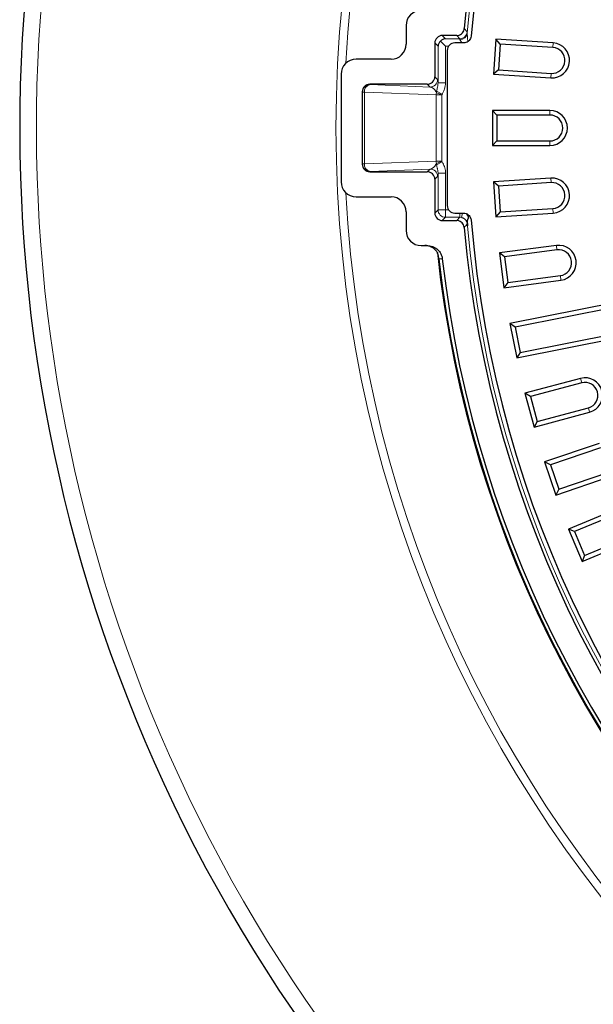
# Model space of a CAD drawing. Units: millimetres. Extents: x 0 to 420, y 0 to 297.
# Drawn here: x 40 to 69, y 153 to 202 of the extents above; entities that cross this region are included whole.
import ezdxf

# ---------------------------------------------------------------- set-up
doc = ezdxf.new("R2010")
doc.units = ezdxf.units.MM

msp = doc.modelspace()

# ---------------------------------------------------------------- linework, layer by layer
at = {"color": 7, "linetype": 'Continuous', "lineweight": 25}
for p, q in [((59.7161, 201.9668), (59.7161, 201.0293)), ((62.2497, 201.4668), (61.5283, 201.4668)), ((61.1536, 201.0921), (61.1536, 199.4041)), ((61.4344, 201.186), (61.6903, 200.9301)), ((62.5952, 201.0918), (62.1521, 201.0918)), ((64.2025, 201.2794), (64.088, 199.5332)), ((64.4146, 201.0375), (64.2025, 201.2794)), ((67.0713, 201.0914), (64.2025, 201.2794)), ((64.4146, 201.0375), (64.3299, 199.7453)), ((67.0564, 200.8644), (64.4146, 201.0375)), ((61.7786, 200.7183), (61.7786, 192.9654)), ((58.9661, 200.2793), (57.2161, 200.2793)), ((56.4661, 199.5293), (56.4661, 194.1543)), ((64.3299, 199.7453), (64.088, 199.5332)), ((64.088, 199.5332), (66.9569, 199.3451)), ((64.3299, 199.7453), (66.9717, 199.5721)), ((60.7788, 199.0293), (57.9033, 199.0293)), ((57.5286, 198.6546), (57.5286, 195.0291)), ((64.256, 197.4893), (64.0286, 197.7168)), ((66.9036, 197.7168), (64.0286, 197.7168)), ((64.0286, 197.7168), (64.0286, 195.9668)), ((66.9036, 197.4893), (64.256, 197.4893)), ((64.256, 197.4893), (64.256, 196.1943)), ((64.256, 196.1943), (64.0286, 195.9668)), ((64.0286, 195.9668), (66.9036, 195.9668)), ((64.256, 196.1943), (66.9036, 196.1943)), ((57.9033, 194.6543), (60.7788, 194.6543)), ((61.1536, 194.2796), (61.1536, 192.5916)), ((66.9569, 194.3385), (64.088, 194.1505)), ((64.3299, 193.9384), (64.088, 194.1505)), ((64.088, 194.1505), (64.2025, 192.4042)), ((66.9717, 194.1115), (64.3299, 193.9384)), ((64.3299, 193.9384), (64.4146, 192.6461)), ((57.2161, 193.4043), (58.9661, 193.4043)), ((59.7161, 192.6543), (59.7161, 191.7168)), ((62.1521, 192.5918), (62.5952, 192.5918)), ((64.4146, 192.6461), (64.2025, 192.4042)), ((64.2025, 192.4042), (67.0713, 192.5923)), ((64.4146, 192.6461), (67.0564, 192.8193)), ((61.5283, 192.2168), (62.2497, 192.2168)), ((60.4661, 190.9668), (60.7811, 190.9668)), ((67.231, 190.9709), (64.3806, 190.5957)), ((64.6358, 190.3998), (64.3806, 190.5957)), ((64.3806, 190.5957), (64.609, 188.8606)), ((67.2607, 190.7454), (64.6358, 190.3998)), ((64.6358, 190.3998), (64.8049, 189.1159)), ((64.609, 188.8606), (67.4594, 189.2359)), ((64.8049, 189.1159), (64.609, 188.8606)), ((64.8049, 189.1159), (67.4297, 189.4614)), ((70.422, 188.165), (64.9051, 187.0676)), ((70.4664, 187.9419), (65.1725, 186.8889)), ((65.1725, 186.8889), (64.9051, 187.0676)), ((64.9051, 187.0676), (65.2465, 185.3512)), ((65.1725, 186.8889), (65.4252, 185.6187)), ((65.4252, 185.6187), (70.719, 186.6717)), ((65.2465, 185.3512), (70.7634, 186.4486)), ((65.4252, 185.6187), (65.2465, 185.3512)), ((68.4362, 184.3255), (65.6591, 183.5814)), ((68.495, 184.1057), (65.9377, 183.4205)), ((65.9377, 183.4205), (65.6591, 183.5814)), ((65.6591, 183.5814), (66.1121, 181.891)), ((65.9377, 183.4205), (66.2729, 182.1696)), ((66.1121, 181.891), (68.8891, 182.6351)), ((66.2729, 182.1696), (68.8302, 182.8548)), ((66.2729, 182.1696), (66.1121, 181.891)), ((69.362, 181.0761), (66.6396, 180.1519)), ((69.4352, 180.8607), (66.9281, 180.0097)), ((66.9281, 180.0097), (66.6396, 180.1519)), ((66.6396, 180.1519), (67.2021, 178.4948)), ((66.9281, 180.0097), (67.3444, 178.7833)), ((67.2021, 178.4948), (69.9246, 179.4189)), ((67.3444, 178.7833), (69.8514, 179.6344)), ((67.3444, 178.7833), (67.2021, 178.4948)), ((73.0391, 178.9466), (67.8423, 176.794)), ((73.1262, 178.7364), (68.1395, 176.6709)), ((68.512, 175.1772), (73.7088, 177.3298)), ((68.6351, 175.4744), (73.6217, 177.5399)), ((68.1395, 176.6709), (67.8423, 176.794)), ((67.8423, 176.794), (68.512, 175.1772)), ((68.1395, 176.6709), (68.6351, 175.4744)), ((68.6351, 175.4744), (68.512, 175.1772))]:
    msp.add_line(p, q, dxfattribs=at)
at = {"color": 8, "linetype": 'Continuous', "lineweight": 18}
for p, q in [((61.5283, 201.4668), (61.6903, 201.3049)), ((61.6903, 201.3049), (62.3981, 201.3049)), ((62.3981, 201.3049), (62.2497, 201.4668)), ((61.3155, 200.9301), (61.1536, 201.0921)), ((61.3155, 199.1063), (61.3155, 200.9301)), ((61.8442, 200.9301), (61.6903, 200.9301)), ((61.6903, 200.9301), (61.6903, 199.1063)), ((67.0564, 200.8644), (67.0713, 201.0914)), ((61.1536, 199.4041), (61.2916, 199.266)), ((66.9717, 199.5721), (66.9569, 199.3451)), ((57.9033, 199.0293), (57.9191, 199.0135)), ((57.9191, 199.0135), (60.9168, 198.8913)), ((60.9168, 198.8913), (60.7788, 199.0293)), ((61.6903, 199.1063), (61.3155, 199.1063)), ((57.5444, 198.6387), (57.5286, 198.6546)), ((57.5444, 195.0449), (57.5444, 198.6387)), ((57.6343, 198.6387), (57.5444, 198.6387)), ((61.2182, 198.4926), (57.6343, 198.6387)), ((57.6343, 198.6387), (57.6343, 195.0449)), ((61.234, 198.6082), (61.2049, 198.6631)), ((61.2182, 195.1911), (61.2182, 198.4926)), ((61.503, 198.4926), (61.2182, 198.4926)), ((61.234, 198.6082), (61.2391, 198.6856)), ((61.503, 198.4926), (61.234, 198.6082)), ((61.5249, 198.5396), (61.2391, 198.6856)), ((61.503, 198.4926), (61.503, 195.1911)), ((66.9036, 197.4893), (66.9036, 197.7168)), ((66.9036, 196.1943), (66.9036, 195.9668)), ((57.5286, 195.0291), (57.5444, 195.0449)), ((57.6343, 195.0449), (57.5444, 195.0449)), ((57.6343, 195.0449), (61.2182, 195.1911)), ((61.503, 195.1911), (61.2182, 195.1911)), ((61.503, 195.1911), (61.234, 195.0755)), ((61.5249, 195.1441), (61.2391, 194.9981)), ((61.503, 195.1911), (61.5249, 195.1441)), ((57.9191, 194.6701), (57.9033, 194.6543)), ((60.9168, 194.7924), (57.9191, 194.6701)), ((60.7788, 194.6543), (60.9168, 194.7924)), ((61.2916, 194.4176), (61.1536, 194.2796)), ((61.3155, 192.7536), (61.3155, 194.5773)), ((61.6903, 194.5773), (61.3155, 194.5773)), ((61.6903, 194.5773), (61.6903, 192.7536)), ((66.9717, 194.1115), (66.9569, 194.3385)), ((61.1536, 192.5916), (61.3155, 192.7536)), ((61.6903, 192.7536), (61.3155, 192.7536)), ((61.6903, 192.3788), (61.6903, 192.7536)), ((61.6903, 192.7536), (61.8442, 192.7536)), ((62.3981, 192.3788), (62.3981, 192.5918)), ((62.4829, 192.3692), (62.5345, 192.5918)), ((62.8183, 192.5137), (62.8317, 192.3443)), ((67.0564, 192.8193), (67.0713, 192.5923)), ((61.6903, 192.3788), (61.5283, 192.2168)), ((62.3981, 192.3788), (61.6903, 192.3788)), ((62.2497, 192.2168), (62.3981, 192.3788)), ((62.4829, 192.3692), (62.3981, 192.3788)), ((67.2607, 190.7454), (67.231, 190.9709)), ((67.4297, 189.4614), (67.4594, 189.2359)), ((68.495, 184.1057), (68.4362, 184.3255)), ((68.8302, 182.8548), (68.8891, 182.6351))]:
    msp.add_line(p, q, dxfattribs=at)
at = {"color": 8, "linetype": 'Continuous', "lineweight": 18, "flags": 128}
for points in [[(62.623, 201.8084), (62.6469, 201.7824), (62.7429, 201.6784), (62.7715, 201.6474)], [(61.5265, 190.3023), (61.4869, 190.3022), (61.3552, 190.302)]]:
    msp.add_lwpolyline(points, dxfattribs=at)
at = {"color": 8, "linetype": 'Continuous', "lineweight": 18}
msp.add_circle((118.5286, 196.8418), 62.3165, dxfattribs=at)
for centre, radius, start, end in [((118.5286, 196.8418), 61.9022, 3.002372, 176.997628), ((118.5286, 196.8418), 55.9536, 4.85421, 175.14579), ((118.5286, 196.8418), 77.2894, 155.301307, 264.698693), ((62.3976, 201.6802), 0.3753, 270.07346, 355.00047), ((62.4181, 201.6305), 0.3616, 267.49333, 351.43252), ((57.9197, 198.6382), 0.3753, 90.08169, 179.91831), ((57.9817, 198.6703), 0.3489, 100.33429, 185.1922), ((60.9163, 199.2666), 0.3753, 270.08169, 359.91831), ((61.0305, 198.9651), 0.3488, 299.99317, 306.72753), ((61.7056, 198.4845), 0.4875, 165.30857, 179.0538), ((57.9197, 195.0454), 0.3753, 180.08169, 269.91831), ((57.9817, 195.0133), 0.3489, 174.8078, 259.66571), ((61.0305, 194.7185), 0.3488, 53.27247, 60.00683), ((61.7056, 195.1991), 0.4875, 180.9462, 194.69143), ((60.9163, 194.4171), 0.3753, 0.08169, 89.91831), ((118.5286, 196.8418), 61.9022, 183.002372, 356.997628), ((61.6908, 192.7541), 0.3753, 180.08169, 269.91831), ((184.1183, 79.9531), 165.1899, 137.26901, 137.348573), ((118.5286, 196.8418), 55.9536, 185.0167, 354.9833)]:
    msp.add_arc(centre, radius, start, end, dxfattribs=at)
at = {"color": 7, "linetype": 'Continuous', "lineweight": 25}
for centre, radius, start, end in [((118.5286, 196.8418), 56.1258, 5.07678, 174.92322), ((118.5286, 196.8418), 55.75, 4.7272, 175.2728), ((118.5286, 196.8418), 78.125, 155.301307, 264.698693), ((60.4661, 201.9668), 0.75, 90, 180), ((58.9661, 201.0293), 0.75, 270, 0), ((67.0141, 200.2183), 0.875, 266.25, 86.25), ((67.0141, 200.2183), 0.6475, 266.25, 86.25), ((57.2161, 199.5293), 0.75, 90, 180), ((66.9036, 196.8418), 0.875, 270, 90), ((66.9036, 196.8418), 0.6475, 270, 90), ((57.2161, 194.1543), 0.75, 180, 270), ((67.0141, 193.4654), 0.875, 273.75, 93.75), ((67.0141, 193.4654), 0.6475, 273.75, 93.75), ((58.9661, 192.6543), 0.75, 0, 90), ((118.5286, 196.8418), 55.75, 184.7272, 355.2728), ((60.4661, 191.7168), 0.75, 180, 270), ((118.5286, 196.8418), 56.1258, 185.07678, 354.92322), ((67.3452, 190.1034), 0.875, 277.5, 97.5), ((118.5286, 196.8418), 57.5857, 186.198848, 353.801152), ((67.3452, 190.1034), 0.6475, 277.5, 97.5), ((118.5286, 196.8418), 57.5462, 186.525435, 353.474565), ((118.5286, 196.8418), 57.376, 186.544627, 353.455373), ((68.6626, 183.4803), 0.875, 285, 105), ((68.6626, 183.4803), 0.6475, 285, 105)]:
    msp.add_arc(centre, radius, start, end, dxfattribs=at)
for centre, major_axis, ratio, start_param, end_param in [((61.5288, 201.0916), (0.2655, -0.2655), 0.9987828, 2.3568035, 3.9263818), ((61.6903, 200.9301), (0.1445, 0.3489), 0.9518333, 0.4104569, 1.195246), ((61.6903, 200.9301), (0.3489, 0.1445), 0.9518333, 1.9463466, 2.7311358), ((62.155, 200.7154), (-0.2672, 0.2672), 0.9924325, 5.5015852, 7.0647854), ((60.7783, 199.4046), (-0.2655, 0.2655), 0.9987828, 2.3568035, 3.9263818), ((57.9038, 198.6541), (0.2655, -0.2655), 0.9987828, 2.3568035, 3.9263818), ((57.9038, 195.0296), (0.2655, 0.2655), 0.9987828, 2.3568035, 3.9263818), ((60.7783, 194.2791), (0.2655, 0.2655), 0.9987828, 5.4983961, 7.0679745), ((62.155, 192.9683), (-0.2672, -0.2672), 0.9924325, 5.5015852, 7.0647854), ((61.5288, 192.5921), (0.2655, 0.2655), 0.9987828, 2.3568035, 3.9263818)]:
    msp.add_ellipse(centre, major_axis=major_axis, ratio=ratio, start_param=start_param, end_param=end_param, dxfattribs=at)
at = {"color": 8, "linetype": 'Continuous', "lineweight": 18}
for centre, major_axis, ratio, start_param, end_param in [((60.9159, 198.5165), (-0.1028, 0.366), 0.8478447, 4.8785815, 5.960278), ((61.2907, 198.5165), (-0.0014, 0.7507), 0.0558922, 5.6161302, 6.2271431), ((60.9159, 195.1671), (0.1028, 0.366), 0.8478447, 3.4645, 4.5461965), ((61.2907, 195.1671), (0.0014, 0.7507), 0.0558922, 3.1976348, 3.8086478)]:
    msp.add_ellipse(centre, major_axis=major_axis, ratio=ratio, start_param=start_param, end_param=end_param, dxfattribs=at)
at = {"color": 7, "linetype": 'Continuous', "lineweight": 25}
for points, knots in [([(62.2497, 201.4668), (62.2918, 201.471), (62.3761, 201.4792), (62.4884, 201.5439), (62.5733, 201.639), (62.6133, 201.7339), (62.6208, 201.792), (62.623, 201.8084)], [0, 0, 0, 0, 0.2275812, 0.4551684, 0.6826261, 0.9100461, 1, 1, 1, 1]), ([(62.9682, 201.4363), (62.9606, 201.3944), (62.9453, 201.3108), (62.8714, 201.2038), (62.7694, 201.127), (62.671, 201.095), (62.6122, 201.0925), (62.5952, 201.0918)], [0, 0, 0, 0, 0.2275932, 0.4552131, 0.6821627, 0.9083063, 1, 1, 1, 1]), ([(62.5952, 192.5918), (62.6372, 192.5877), (62.7212, 192.5794), (62.8331, 192.515), (62.9178, 192.4202), (62.9585, 192.3243), (62.966, 192.265), (62.9682, 192.2474)], [0, 0, 0, 0, 0.2258317, 0.4516639, 0.6775652, 0.9040892, 1, 1, 1, 1]), ([(62.623, 191.8752), (62.6151, 191.9168), (62.5994, 192.0001), (62.5251, 192.1062), (62.4229, 192.1823), (62.3248, 192.2138), (62.2662, 192.2162), (62.2497, 192.2168)], [0, 0, 0, 0, 0.2275812, 0.4551684, 0.6826261, 0.9100461, 1, 1, 1, 1]), ([(62.8317, 192.3443), (62.8313, 192.3436), (62.8267, 192.3365), (62.8184, 192.3229), (62.8077, 192.3034), (62.797, 192.2811), (62.787, 192.2561), (62.779, 192.2283), (62.7748, 192.2046), (62.7728, 192.1849), (62.7721, 192.1689), (62.7723, 192.1523), (62.7732, 192.1347), (62.7748, 192.1163), (62.7767, 192.0989), (62.7786, 192.0824), (62.7803, 192.0673), (62.7818, 192.0519), (62.7831, 192.0364), (62.7842, 192.0209), (62.7858, 191.9957), (62.7871, 191.9714), (62.7889, 191.9536), (62.7893, 191.9489)], [0, 0, 0, 0, 0.0052758, 0.0602049, 0.1151335, 0.1709256, 0.2484992, 0.3266352, 0.4036389, 0.4451733, 0.4867934, 0.5312786, 0.5759062, 0.6202681, 0.6666273, 0.6993483, 0.732356, 0.7665188, 0.7990126, 0.831945, 0.8664141, 0.9651952, 1, 1, 1, 1]), ([(62.7893, 191.9489), (62.7884, 191.9573), (62.7866, 191.974), (62.7839, 191.998), (62.7812, 192.0211), (62.7794, 192.0361), (62.7785, 192.0435), (62.7785, 192.0438)], [0, 0, 0, 0, 0.2450243, 0.4908336, 0.7392793, 0.9887129, 1, 1, 1, 1]), ([(61.2795, 190.6238), (61.2475, 190.667), (61.1653, 190.778), (60.9778, 190.9058), (60.7871, 190.9623), (60.6762, 190.9659), (60.6493, 190.9668)], [0, 0, 0, 0, 0.2159215, 0.5537557, 0.8917048, 1, 1, 1, 1]), ([(60.7811, 190.9668), (60.8655, 190.9585), (61.0342, 190.9419), (61.259, 190.8126), (61.4291, 190.6222), (61.5063, 190.4382), (61.5225, 190.3287), (61.5265, 190.3023)], [0, 0, 0, 0, 0.2316371, 0.4632755, 0.6948774, 0.9264029, 1, 1, 1, 1]), ([(61.3528, 190.321), (61.3523, 190.3249), (61.3504, 190.3388), (61.3443, 190.3805), (61.3342, 190.4344), (61.3216, 190.4912), (61.3024, 190.5589), (61.2891, 190.5966), (61.2795, 190.6238)], [0, 0, 0, 0, 0.00884202, 0.03146524, 0.12821952, 0.31917311, 0.51055898, 1, 1, 1, 1])]:
    msp.add_open_spline(points, degree=3, knots=knots, dxfattribs=at)
at = {"color": 8, "linetype": 'Continuous', "lineweight": 18}
for points, knots in [([(62.3981, 201.3049), (62.3986, 201.3044), (62.4017, 201.3018), (62.402, 201.2839), (62.4023, 201.2692)], [0, 0, 0, 0, 0.1730625, 1, 1, 1, 1]), ([(62.7715, 201.6474), (62.772, 201.6465), (62.7751, 201.6413), (62.7754, 201.6059), (62.7757, 201.5766)], [0, 0, 0, 0, 0.17297125, 1, 1, 1, 1]), ([(62.7757, 201.5766), (62.7753, 201.5628), (62.7744, 201.5348), (62.7764, 201.4905), (62.7792, 201.4462), (62.7826, 201.4025), (62.7863, 201.3578), (62.7903, 201.3102), (62.7944, 201.2598), (62.798, 201.2088), (62.7998, 201.1751), (62.8006, 201.1592)], [0, 0, 0, 0, 0.11315443, 0.22867365, 0.33306273, 0.43742914, 0.54178343, 0.64928977, 0.77016028, 0.89102724, 1, 1, 1, 1]), ([(62.4023, 201.2692), (62.4023, 201.2673), (62.4027, 201.2546), (62.4215, 201.2127), (62.4703, 201.1579), (62.5014, 201.106), (62.5099, 201.0918)], [0, 0, 0, 0, 0.048491, 0.3124585, 0.8127529, 1, 1, 1, 1]), ([(61.2391, 198.6856), (61.2573, 198.7528), (61.2936, 198.8875), (61.3082, 199.0333), (61.3155, 199.1063)], [0, 0, 0, 0, 0.4991039, 1, 1, 1, 1]), ([(61.6903, 199.1063), (61.6793, 198.9965), (61.6627, 198.8312), (61.5859, 198.6584), (61.5453, 198.5791), (61.5298, 198.5492), (61.5249, 198.5396)], [0, 0, 0, 0, 0.5510584, 0.8300203, 0.9455149, 1, 1, 1, 1]), ([(61.5249, 198.5396), (61.5197, 198.529), (61.5121, 198.5135), (61.5052, 198.4977), (61.503, 198.4926)], [0, 0, 0, 0, 0.67838857, 1, 1, 1, 1]), ([(61.2049, 195.0206), (61.2077, 195.0267), (61.2119, 195.0358), (61.2183, 195.048), (61.2249, 195.0602), (61.2304, 195.0694), (61.234, 195.0755)], [0, 0, 0, 0, 0.33270394, 0.49922403, 0.6654086, 1, 1, 1, 1]), ([(61.2391, 194.9981), (61.2385, 195.0043), (61.2371, 195.0169), (61.2357, 195.0362), (61.2346, 195.0557), (61.2342, 195.0689), (61.234, 195.0755)], [0, 0, 0, 0, 0.2494004, 0.4990671, 0.7494345, 1, 1, 1, 1]), ([(61.3155, 194.5773), (61.3155, 194.5877), (61.3153, 194.6326), (61.308, 194.6975), (61.2949, 194.7648), (61.2837, 194.8126), (61.273, 194.8543), (61.2639, 194.8889), (61.2516, 194.9366), (61.2447, 194.9708), (61.2391, 194.9981)], [0, 0, 0, 0, 0.07085009, 0.30425965, 0.44590253, 0.54672485, 0.64802109, 0.74937313, 0.80006775, 1, 1, 1, 1]), ([(61.5249, 195.1441), (61.5633, 195.0682), (61.6415, 194.9138), (61.6866, 194.7169), (61.6896, 194.6032), (61.6903, 194.5773)], [0, 0, 0, 0, 0.4277548, 0.869648, 1, 1, 1, 1]), ([(62.7349, 192.5619), (62.7387, 192.5561), (62.7501, 192.5386), (62.7664, 192.5072), (62.7916, 192.4552), (62.8134, 192.4005), (62.8271, 192.3584), (62.8317, 192.3443)], [0, 0, 0, 0, 0.0876252, 0.2617017, 0.4454208, 0.8145645, 1, 1, 1, 1]), ([(62.7785, 192.0438), (62.7772, 192.0553), (62.7754, 192.0712), (62.7713, 192.091), (62.7665, 192.1106), (62.7597, 192.1315), (62.7515, 192.1518), (62.7439, 192.1682), (62.7369, 192.1815), (62.7301, 192.1932), (62.7193, 192.2106), (62.7075, 192.2269), (62.6946, 192.2424), (62.6856, 192.2525), (62.6728, 192.266), (62.6509, 192.2863), (62.6299, 192.3025), (62.6121, 192.3144), (62.6016, 192.3211), (62.5883, 192.3288), (62.5665, 192.3403), (62.5435, 192.3504), (62.5166, 192.3601), (62.4982, 192.3655), (62.4859, 192.3684), (62.4829, 192.3692)], [0, 0, 0, 0, 0.0653717, 0.0912675, 0.1171605, 0.1842869, 0.2252782, 0.2564725, 0.3025396, 0.325633, 0.3486037, 0.4425106, 0.4661542, 0.4897355, 0.5373412, 0.59661, 0.6962822, 0.7164265, 0.7365082, 0.7771994, 0.8144859, 0.8899633, 0.9283145, 0.9819671, 1, 1, 1, 1])]:
    msp.add_open_spline(points, degree=3, knots=knots, dxfattribs=at)

doc.saveas('drawing.dxf')
